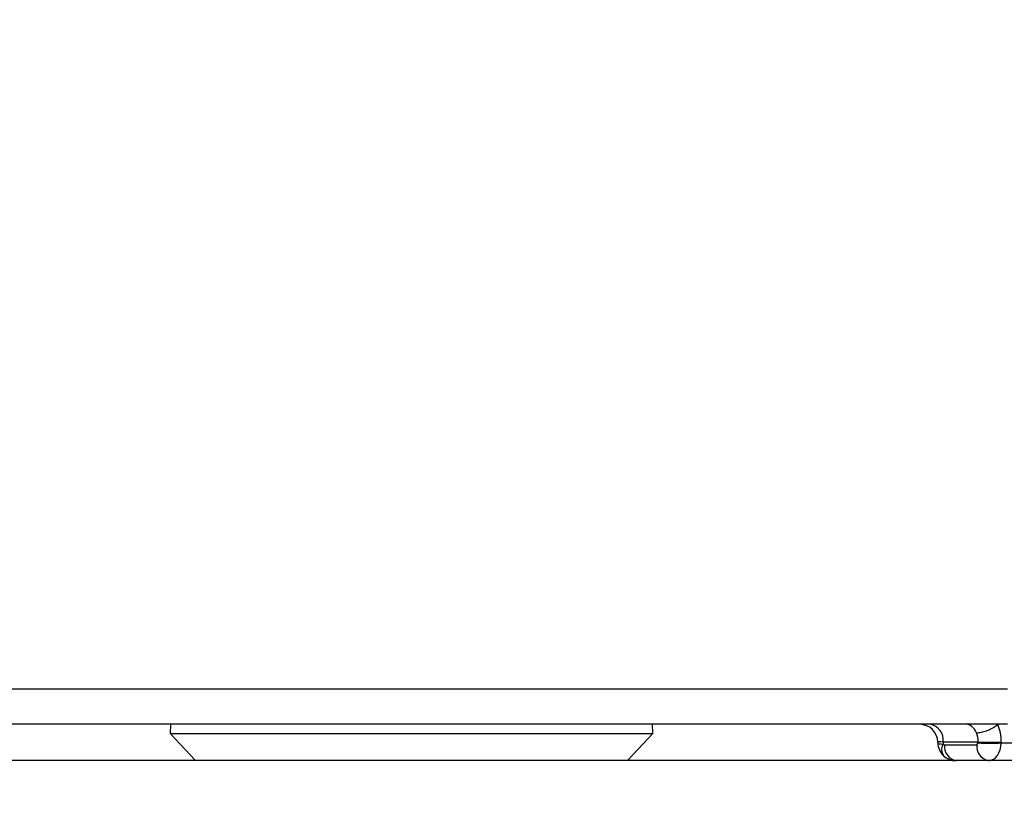
# Model space of a CAD drawing. Units: millimetres. Extents: x -409 to 599, y -5 to 425.
# Drawn here: x 132 to 139, y 185 to 191 of the extents above; entities that cross this region are included whole.
import ezdxf

# ---------------------------------------------------------------- set-up
doc = ezdxf.new("R2010")
doc.units = ezdxf.units.MM
doc.header["$PDSIZE"] = -1
doc.layers.add('DIMENSIONS', color=7, linetype='Continuous')
doc.styles.add('SLDTEXTSTYLE1', font='GOTHIC.TTF', dxfattribs={"width": 0.913})
doc.dimstyles.new('SLDDIMSTYLE5', dxfattribs={"dimtxt": 3.175, "dimasz": 4.7625, "dimexe": 0, "dimexo": 0.0625, "dimgap": 0.79375, "dimtad": 1, "dimdec": 1, "dimlfac": 7, "dimrnd": 1e-09, "dimzin": 12, "dimdsep": 46, "dimtxsty": 'SLDTEXTSTYLE1', "dimsah": 1, "dimcen": 0.09, "dimadec": 0, "dimazin": 3, "dimtfac": 1, "dimtdec": 1, "dimtofl": 0, "dimtmove": 0, "dimatfit": 3, "dimfxl": 1, "dimfrac": 2, "dimtolj": 1, "dimtzin": 12, "dimarcsym": 0})

# ---------------------------------------------------------------- blocks, each defined once
blk = doc.blocks.new('_D_19')
at = {"layer": 'Defpoints', "color": 0}
for p in [(135.9331, 210.6431), (174.596, 182.1836), (191.3587, 182.1836)]:
    blk.add_point(p, dxfattribs=at)
at = {"layer": 'DIMENSIONS', "color": 0, "lineweight": -2}
for p, q in [((135.9956, 210.6431), (191.3587, 210.6431)), ((191.3587, 205.8806), (191.3587, 186.9461)), ((174.6585, 182.1836), (191.3587, 182.1836))]:
    blk.add_line(p, q, dxfattribs=at)
at = {"layer": 'DIMENSIONS', "color": 0}
for points in [[(192.1525, 205.8806), (190.565, 205.8806), (191.3587, 210.6431)], [(190.565, 186.9461), (192.1525, 186.9461), (191.3587, 182.1836)]]:
    blk.add_solid(points, dxfattribs=at)
at = {"layer": 'DIMENSIONS', "color": 0, "insert": (186.4502, 196.4134), "char_height": 3.175, "attachment_point": 2, "rotation": 90, "style": 'SLDTEXTSTYLE1'}
blk.add_mtext('\\A1;199.2 [7.84]', dxfattribs=at)

msp = doc.modelspace()

# ---------------------------------------------------------------- linework, layer by layer
at = {"color": 0, "linetype": 'Continuous', "lineweight": 25}
for p, q in [((130.1421, 185.6047), (139.5119, 185.6047)), ((139.5119, 185.3265), (130.1421, 185.3265)), ((132.932, 185.3265), (132.9295, 185.2549)), ((136.7245, 185.2549), (136.722, 185.3265)), ((132.9295, 185.2549), (133.1292, 185.0408)), ((132.9295, 185.2549), (136.7245, 185.2549)), ((136.5248, 185.0408), (136.7245, 185.2549)), ((138.9653, 185.1799), (138.9651, 185.1874)), ((139.2818, 185.1874), (139.0069, 185.1874)), ((139.0069, 185.1874), (139.0074, 185.1699)), ((139.0074, 185.1699), (139.0172, 185.166)), ((139.0172, 185.166), (139.272, 185.166)), ((139.272, 185.166), (139.2818, 185.1799)), ((139.2818, 185.1799), (139.2818, 185.1874)), ((139.4636, 185.1874), (139.4636, 185.1799)), ((139.4636, 185.1799), (141.2639, 185.1799)), ((156.2171, 185.0408), (59.596, 185.0408))]:
    msp.add_line(p, q, dxfattribs=at)
for centre, radius, start, end in [((138.8223, 185.1836), 0.1429, 1.5, 90), ((138.8816, 185.2026), 0.1263, 353.07614, 78.87306), ((139.1081, 185.1836), 0.1429, 181.5, 226.48374), ((139.0733, 185.1267), 0.0788, 146.72676, 216.27324), ((139.13, 185.1523), 0.1136, 173.07614, 258.87306), ((139.3848, 185.1523), 0.1136, 173.07614, 258.87306), ((139.3727, 188.0646), 2.8786, 268.1908, 271.8092), ((139.3727, 188.0571), 2.8786, 268.1908, 271.8092), ((139.1081, 185.1836), 0.1429, 226.48374, 270)]:
    msp.add_arc(centre, radius, start, end, dxfattribs=at)
for centre, major_axis, ratio, start_param, end_param in [((139.1816, 185.1836), (0.0067, 0.1428), 0.706331, 5.31193, 6.316265), ((139.2716, 185.1803), (0.01, 0.2713), 0.706623, 4.764713, 5.306739), ((139.1807, 185.1836), (0.01, 0.1427), 0.705365, 4.788037, 5.328318), ((139.1081, 185.1836), (0.143, -0.0037), 0.010813, 2.357045, 3.142159), ((139.1081, 185.1836), (0.1428, 0.0037), 0.109758, 3.141593, 3.926707), ((139.3626, 185.1836), (-0.0005, 0.1429), 0.707102, 3.138974, 4.68359)]:
    msp.add_ellipse(centre, major_axis=major_axis, ratio=ratio, start_param=start_param, end_param=end_param, dxfattribs=at)
msp.add_open_spline([(139.2686, 185.2603), (139.2704, 185.2603), (139.2768, 185.2602), (139.2952, 185.2616), (139.327, 185.2681), (139.3677, 185.283), (139.4067, 185.3032), (139.4263, 185.3186), (139.436, 185.3263)], degree=3, knots=[0, 0, 0, 0, 0.036678, 0.133617, 0.350213, 0.566809, 0.783404, 1, 1, 1, 1], dxfattribs=at)

# ---------------------------------------------------------------- dimensions: what is measured, and where the dimension line sits
at = {"layer": 'DIMENSIONS', "color": 0}
dim = msp.add_linear_dim(base=(191.3587, 182.1836), p1=(135.9331, 210.6431), p2=(174.596, 182.1836), angle=90, dimstyle='SLDDIMSTYLE5', dxfattribs=at)
dim.commit()
dim.dimension.update_dxf_attribs({"geometry": '_D_19', "text_midpoint": (191.3587, 196.4134), "dimtype": 160})

doc.saveas('drawing.dxf')
